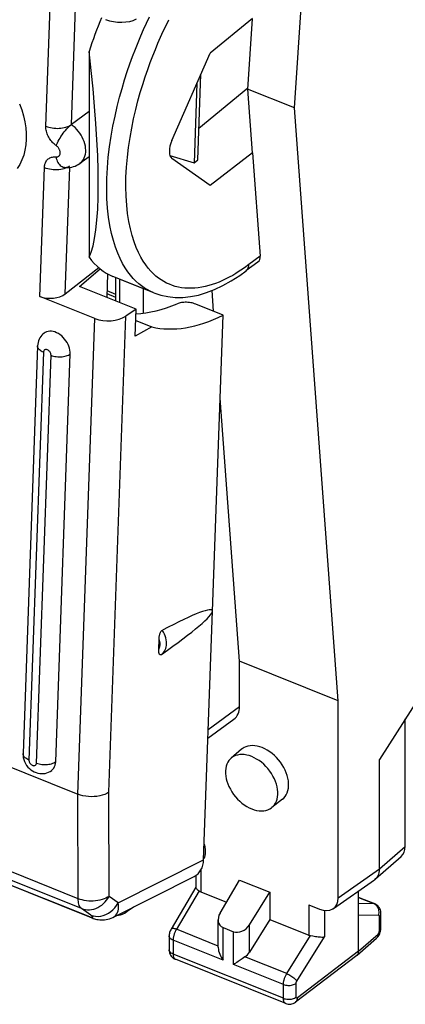
# Model space of a CAD drawing. Units: millimetres. Extents: x -18.1 to 18, y -25.6 to 25.6.
# Drawn here: x -4.2 to 4.1, y -25.6 to -4.3 of the extents above; entities that cross this region are included whole.
import ezdxf

# ---------------------------------------------------------------- set-up
doc = ezdxf.new("R2010")
doc.units = ezdxf.units.MM
doc.header["$LTSCALE"] = 16.335
doc.layers.get('0').update_dxf_attribs({"linetype": 'CONTINUOUS'})
for name, color, linetype in [('ASSI', 7, 'CONTINUOUS'), ('DRAFT', 7, 'CONTINUOUS'), ('RACCORDO', 7, 'CONTINUOUS'), ('SMUSSO', 7, 'CONTINUOUS')]:
    doc.layers.add(name, color=color, linetype=linetype)

msp = doc.modelspace()

# ---------------------------------------------------------------- linework, layer by layer
at = {"color": 7, "linetype": 'CONTINUOUS'}
for p, q in [((1.715, -6.193), (2.667, 8.143)), ((-2.736, -4.966), (-2.736, -9.427)), ((2.667, -19.053), (1.715, -6.193)), ((-3.852, -11.354), (-4.167, -20.201)), ((-3.458, -20.377), (-3.142, -11.529)), ((2.667, -23.33), (2.667, -19.053)), ((-7.226, -21.937), (-2.693, -23.757)), ((-2.644, -23.775), (-2.619, -23.783)), ((-2.217, -23.755), (-2.216, -23.755))]:
    msp.add_line(p, q, dxfattribs=at)
at = {"color": 250, "linetype": 'CONTINUOUS'}
for p, q in [((-3.724, -11.493), (-4.039, -20.34)), ((-3.875, -20.406), (-3.56, -11.558)), ((-2.97, -23.349), (-17.75, -17.413)), ((-2.897, -23.564), (-17.677, -17.628)), ((-2.97, -23.349), (-2.977, -21.083)), ((-2.301, -23.298), (-2.307, -21.041)), ((-2.104, -23.44), (-0.251, -22.506)), ((-2.104, -23.44), (-2.301, -23.298)), ((-2.7, -23.706), (-2.897, -23.564)), ((-2.689, -23.715), (-2.7, -23.706))]:
    msp.add_line(p, q, dxfattribs=at)
at = {"color": 7, "linetype": 'CONTINUOUS'}
for points in [[(-3.709, -11.077), (-3.735, -11.099), (-3.76, -11.123), (-3.782, -11.15), (-3.802, -11.18), (-3.818, -11.211), (-3.832, -11.245), (-3.842, -11.28), (-3.849, -11.317), (-3.852, -11.354)], [(-3.142, -11.529), (-3.143, -11.488), (-3.149, -11.447), (-3.158, -11.406), (-3.172, -11.364), (-3.19, -11.322), (-3.211, -11.282), (-3.236, -11.243), (-3.265, -11.206), (-3.296, -11.171), (-3.329, -11.14), (-3.365, -11.112), (-3.401, -11.088), (-3.439, -11.069), (-3.477, -11.053), (-3.515, -11.043), (-3.552, -11.037), (-3.589, -11.036), (-3.624, -11.04), (-3.656, -11.049), (-3.686, -11.062), (-3.709, -11.077)], [(-4.167, -20.201), (-4.166, -20.245), (-4.161, -20.288), (-4.15, -20.33), (-4.135, -20.374), (-4.114, -20.416), (-4.089, -20.456), (-4.061, -20.492), (-4.029, -20.525), (-3.995, -20.554), (-3.959, -20.578), (-3.922, -20.598), (-3.883, -20.614), (-3.845, -20.625), (-3.805, -20.632), (-3.766, -20.635), (-3.727, -20.634), (-3.688, -20.629), (-3.651, -20.619), (-3.614, -20.605), (-3.579, -20.587), (-3.546, -20.566)], [(-3.546, -20.566), (-3.542, -20.562), (-3.518, -20.54), (-3.498, -20.514), (-3.482, -20.484), (-3.469, -20.451), (-3.462, -20.416), (-3.458, -20.377)], [(-2.693, -23.757), (-2.669, -23.766), (-2.644, -23.775)], [(-2.619, -23.783), (-2.593, -23.79), (-2.565, -23.797), (-2.536, -23.802), (-2.505, -23.807), (-2.473, -23.809), (-2.438, -23.81), (-2.403, -23.808), (-2.367, -23.803), (-2.33, -23.796), (-2.292, -23.786), (-2.254, -23.772), (-2.217, -23.755)]]:
    msp.add_lwpolyline(points, dxfattribs=at)
at = {"color": 250, "linetype": 'CONTINUOUS'}
for points in [[(-3.724, -11.493), (-3.749, -11.482), (-3.771, -11.469), (-3.791, -11.456), (-3.809, -11.441), (-3.824, -11.426), (-3.835, -11.41), (-3.844, -11.394), (-3.85, -11.377), (-3.852, -11.36), (-3.852, -11.354)], [(-3.56, -11.558), (-3.561, -11.545), (-3.563, -11.532), (-3.567, -11.519), (-3.572, -11.506), (-3.58, -11.492), (-3.588, -11.48), (-3.598, -11.469), (-3.609, -11.459), (-3.621, -11.451), (-3.633, -11.444), (-3.645, -11.439), (-3.657, -11.436), (-3.669, -11.435), (-3.681, -11.436), (-3.691, -11.439), (-3.7, -11.444), (-3.708, -11.451), (-3.715, -11.459), (-3.719, -11.469), (-3.722, -11.48), (-3.724, -11.493)], [(-3.56, -11.558), (-3.533, -11.568), (-3.505, -11.576), (-3.476, -11.583), (-3.445, -11.587), (-3.414, -11.591), (-3.383, -11.592), (-3.351, -11.592), (-3.321, -11.589), (-3.29, -11.585), (-3.261, -11.58), (-3.234, -11.573), (-3.208, -11.564), (-3.184, -11.554), (-3.162, -11.542), (-3.142, -11.529)], [(-4.039, -20.34), (-4.064, -20.329), (-4.086, -20.317), (-4.107, -20.303), (-4.124, -20.289), (-4.139, -20.274), (-4.151, -20.258), (-4.159, -20.241), (-4.165, -20.224), (-4.167, -20.207), (-4.167, -20.201)], [(-4.039, -20.34), (-4.039, -20.353), (-4.036, -20.366), (-4.032, -20.379), (-4.027, -20.393), (-4.019, -20.406), (-4.011, -20.418), (-4.001, -20.429), (-3.99, -20.439), (-3.978, -20.448), (-3.966, -20.454), (-3.954, -20.459), (-3.942, -20.462), (-3.93, -20.463), (-3.919, -20.462), (-3.908, -20.459), (-3.899, -20.454), (-3.891, -20.447), (-3.884, -20.439), (-3.88, -20.429), (-3.877, -20.418), (-3.875, -20.406)], [(-3.875, -20.406), (-3.849, -20.415), (-3.82, -20.424), (-3.791, -20.43), (-3.76, -20.435), (-3.729, -20.438), (-3.698, -20.439), (-3.667, -20.439), (-3.636, -20.437), (-3.606, -20.433), (-3.576, -20.427), (-3.549, -20.42), (-3.523, -20.411), (-3.499, -20.401), (-3.477, -20.389), (-3.458, -20.377)], [(-2.301, -23.298), (-2.334, -23.319), (-2.371, -23.337), (-2.411, -23.354), (-2.454, -23.368), (-2.499, -23.38), (-2.546, -23.389), (-2.594, -23.396), (-2.643, -23.399), (-2.692, -23.4), (-2.742, -23.399), (-2.79, -23.394), (-2.838, -23.387), (-2.884, -23.377), (-2.929, -23.364), (-2.97, -23.349)], [(-2.897, -23.564), (-2.912, -23.55), (-2.925, -23.534), (-2.937, -23.515), (-2.947, -23.493), (-2.956, -23.468), (-2.962, -23.442), (-2.967, -23.413), (-2.97, -23.382), (-2.97, -23.349)], [(-2.897, -23.564), (-2.856, -23.577), (-2.813, -23.586), (-2.769, -23.59), (-2.724, -23.589), (-2.679, -23.583), (-2.633, -23.573), (-2.589, -23.558), (-2.545, -23.538), (-2.502, -23.514), (-2.462, -23.486), (-2.423, -23.454), (-2.388, -23.419), (-2.355, -23.381), (-2.326, -23.341), (-2.301, -23.298)], [(-2.7, -23.706), (-2.649, -23.722), (-2.595, -23.731), (-2.539, -23.732), (-2.482, -23.726), (-2.426, -23.712), (-2.37, -23.691), (-2.317, -23.663), (-2.266, -23.629), (-2.218, -23.589), (-2.175, -23.544), (-2.137, -23.494), (-2.104, -23.44)], [(-2.216, -23.755), (-2.203, -23.748), (-2.176, -23.728), (-2.153, -23.705), (-2.133, -23.678), (-2.117, -23.646), (-2.106, -23.611), (-2.099, -23.573), (-2.096, -23.531), (-2.098, -23.487), (-2.104, -23.44)], [(-2.729, -23.738), (-2.716, -23.743), (-2.704, -23.748), (-2.692, -23.751), (-2.683, -23.754), (-2.674, -23.757), (-2.666, -23.758), (-2.661, -23.758), (-2.656, -23.758), (-2.653, -23.756), (-2.652, -23.754), (-2.652, -23.751), (-2.654, -23.747), (-2.658, -23.742), (-2.663, -23.736), (-2.67, -23.73), (-2.679, -23.723), (-2.689, -23.715)], [(-2.729, -23.738), (-2.714, -23.748), (-2.703, -23.753)]]:
    msp.add_lwpolyline(points, dxfattribs=at)
at = {"color": 7, "linetype": 'CONTINUOUS'}
for centre, major_axis, ratio, start_param, end_param in [((-0.417, -5.225), (1.79, 4.627), 0.458076, 1.533969, 1.691173), ((-3.754, -3.885), (-0.87, 5.674), 0.150207, -2.947766, -1.785584), ((-0.417, -5.225), (1.79, 4.627), 0.458076, -3.429831, -3.147386)]:
    msp.add_ellipse(centre, major_axis=major_axis, ratio=ratio, start_param=start_param, end_param=end_param, dxfattribs=at)
at = {"layer": 'ASSI', "color": 7, "linetype": 'CONTINUOUS'}
for p, q in [((4.749, -18.459), (3.559, -20.327)), ((4.119, -22.213), (4.119, -19.446)), ((3.559, -22.703), (3.559, -20.327)), ((3.472, -22.921), (4.032, -22.431)), ((-0.421, -22.846), (-0.421, -23.103)), ((0.106, -23.661), (0.528, -22.945)), ((0.528, -22.945), (1.183, -23.209)), ((2.561, -23.563), (3.452, -22.936)), ((3.471, -22.921), (3.452, -22.936)), ((-0.423, -23.102), (-0.957, -24.007)), ((-0.314, -23.199), (0.246, -23.424)), ((0.74, -23.915), (1.183, -23.209)), ((1.183, -23.209), (1.183, -23.801)), ((3.109, -24.488), (3.109, -23.178)), ((2.026, -23.482), (2.258, -23.576)), ((3.457, -23.46), (3.109, -23.32)), ((3.592, -23.99), (3.592, -23.668)), ((0.063, -24.402), (0.063, -23.806)), ((1.183, -23.801), (0.74, -24.507)), ((1.183, -23.801), (2.026, -24.139)), ((0.17, -23.975), (0.394, -24.065)), ((3.589, -24.028), (3.592, -24.004)), ((3.592, -24.004), (3.592, -23.99)), ((-0.999, -24.156), (-0.999, -24.456)), ((2.067, -24.15), (2.118, -24.158)), ((3.074, -24.575), (3.497, -24.205)), ((1.528, -25.625), (-0.864, -24.664)), ((3.069, -24.579), (1.743, -25.593)), ((3.069, -24.579), (3.074, -24.575))]:
    msp.add_line(p, q, dxfattribs=at)
at = {"layer": 'ASSI', "color": 250, "linetype": 'CONTINUOUS'}
for p, q in [((3.559, -22.703), (4.119, -22.213)), ((-0.314, -22.733), (-0.314, -23.199)), ((2.667, -23.33), (3.559, -22.703)), ((-0.35, -23.179), (-0.848, -24.024)), ((2.026, -23.482), (2.026, -24.139)), ((3.109, -23.325), (3.436, -23.456)), ((3.436, -23.456), (3.109, -23.457)), ((3.457, -23.466), (3.436, -23.456)), ((2.371, -23.605), (2.371, -24.177)), ((3.544, -23.709), (3.109, -23.711)), ((3.544, -23.581), (3.535, -23.557)), ((3.547, -23.709), (3.544, -23.709)), ((0.74, -24.507), (0.74, -23.915)), ((3.558, -24.054), (3.558, -23.733)), ((0.064, -24.378), (-0.842, -24.013)), ((0.17, -24.685), (0.17, -23.975)), ((0.394, -24.775), (0.394, -24.065)), ((3.109, -24.488), (3.531, -24.118)), ((0.17, -24.685), (-0.914, -24.25)), ((-0.914, -24.25), (-0.914, -24.55)), ((1.55, -24.974), (2.067, -24.15)), ((1.769, -25.137), (2.371, -24.177)), ((1.478, -25.51), (-0.914, -24.55)), ((3.109, -24.488), (1.783, -25.502)), ((1.478, -25.21), (0.394, -24.775)), ((1.55, -24.974), (0.643, -24.61)), ((1.755, -25.484), (1.755, -25.184)), ((1.478, -25.51), (1.478, -25.21))]:
    msp.add_line(p, q, dxfattribs=at)
at = {"layer": 'ASSI', "color": 7, "linetype": 'CONTINUOUS'}
for points in [[(3.559, -22.703), (3.557, -22.745), (3.55, -22.784), (3.539, -22.821), (3.524, -22.856), (3.504, -22.886), (3.48, -22.913), (3.471, -22.921)], [(-0.421, -23.102), (-0.419, -23.11), (-0.415, -23.12), (-0.407, -23.131), (-0.396, -23.142), (-0.383, -23.154)], [(-0.383, -23.154), (-0.368, -23.166), (-0.35, -23.179)], [(3.525, -23.504), (3.505, -23.487), (3.483, -23.473), (3.461, -23.462), (3.457, -23.46)], [(3.587, -23.617), (3.58, -23.592), (3.571, -23.568), (3.558, -23.545), (3.543, -23.523), (3.525, -23.504)], [(3.592, -23.668), (3.591, -23.643), (3.587, -23.617)], [(-0.957, -24.007), (-0.966, -24.024), (-0.976, -24.044), (-0.983, -24.064), (-0.99, -24.085), (-0.994, -24.107), (-0.997, -24.128), (-0.999, -24.149), (-0.999, -24.156)], [(3.547, -24.145), (3.559, -24.123), (3.569, -24.101), (3.578, -24.078)], [(3.578, -24.078), (3.585, -24.053), (3.589, -24.028)], [(2.118, -24.158), (2.145, -24.163), (2.173, -24.167), (2.201, -24.171), (2.23, -24.174), (2.258, -24.177), (2.284, -24.179), (2.309, -24.18), (2.332, -24.18), (2.353, -24.179), (2.371, -24.177)], [(3.497, -24.205), (3.499, -24.203), (3.517, -24.185), (3.532, -24.166), (3.547, -24.145)], [(-0.999, -24.456), (-0.999, -24.458), (-0.998, -24.482), (-0.994, -24.506), (-0.988, -24.529), (-0.979, -24.551), (-0.968, -24.573), (-0.955, -24.593)], [(0.064, -24.401), (0.065, -24.412), (0.068, -24.447), (0.074, -24.483), (0.084, -24.518), (0.097, -24.553), (0.112, -24.588), (0.13, -24.621), (0.149, -24.654), (0.17, -24.685)], [(3.074, -24.575), (3.087, -24.561), (3.096, -24.546)], [(3.096, -24.546), (3.103, -24.528), (3.107, -24.509), (3.109, -24.488)], [(-0.955, -24.593), (-0.94, -24.612), (-0.922, -24.629), (-0.903, -24.643), (-0.882, -24.656), (-0.864, -24.664)], [(0.467, -24.73), (0.417, -24.761), (0.394, -24.775)], [(0.522, -24.694), (0.494, -24.713), (0.467, -24.73)], [(0.643, -24.61), (0.613, -24.633), (0.582, -24.654), (0.522, -24.694)], [(1.528, -25.625), (1.553, -25.633), (1.58, -25.638), (1.608, -25.64), (1.636, -25.638), (1.664, -25.633), (1.692, -25.623), (1.717, -25.611), (1.74, -25.595), (1.743, -25.593)]]:
    msp.add_lwpolyline(points, dxfattribs=at)
at = {"layer": 'ASSI', "color": 250, "linetype": 'CONTINUOUS'}
for points in [[(3.457, -23.46), (3.45, -23.458), (3.436, -23.456)], [(3.535, -23.557), (3.524, -23.534), (3.51, -23.514), (3.494, -23.495), (3.476, -23.479), (3.457, -23.466)], [(3.553, -23.632), (3.55, -23.606), (3.544, -23.581)], [(3.544, -23.709), (3.55, -23.684), (3.553, -23.658), (3.553, -23.632)], [(3.558, -23.733), (3.558, -23.728), (3.557, -23.724), (3.556, -23.72), (3.555, -23.717), (3.553, -23.714), (3.552, -23.712), (3.549, -23.71), (3.547, -23.709)], [(3.558, -23.733), (3.571, -23.72), (3.581, -23.706), (3.588, -23.692), (3.592, -23.677), (3.592, -23.668)], [(-0.842, -24.013), (-0.863, -24.006), (-0.883, -24), (-0.901, -23.997), (-0.917, -23.995), (-0.931, -23.995), (-0.942, -23.996), (-0.951, -24), (-0.957, -24.006), (-0.957, -24.007)], [(-0.848, -24.024), (-0.854, -24.034), (-0.86, -24.046), (-0.866, -24.058), (-0.872, -24.07), (-0.877, -24.083), (-0.883, -24.096), (-0.888, -24.11), (-0.892, -24.124), (-0.896, -24.138), (-0.9, -24.153), (-0.904, -24.167), (-0.907, -24.181), (-0.909, -24.196), (-0.911, -24.21), (-0.913, -24.223), (-0.913, -24.237), (-0.914, -24.25)], [(3.531, -24.118), (3.529, -24.139), (3.525, -24.158), (3.519, -24.176), (3.509, -24.191), (3.497, -24.205)], [(3.531, -24.118), (3.532, -24.117), (3.534, -24.116), (3.535, -24.114), (3.536, -24.112), (3.538, -24.11), (3.539, -24.108), (3.541, -24.106), (3.542, -24.104), (3.544, -24.102), (3.545, -24.099), (3.547, -24.097), (3.548, -24.094), (3.549, -24.092), (3.55, -24.089), (3.551, -24.086), (3.552, -24.083), (3.553, -24.081), (3.554, -24.078), (3.555, -24.075), (3.556, -24.072), (3.556, -24.07), (3.557, -24.067), (3.557, -24.064), (3.558, -24.062), (3.558, -24.059), (3.558, -24.057), (3.558, -24.054)], [(3.558, -24.054), (3.571, -24.041), (3.581, -24.028), (3.588, -24.013), (3.592, -23.999), (3.592, -23.99)], [(-0.914, -24.25), (-0.934, -24.24), (-0.952, -24.23), (-0.967, -24.218), (-0.98, -24.205), (-0.989, -24.191), (-0.996, -24.177), (-0.999, -24.162), (-0.999, -24.156)], [(-0.914, -24.55), (-0.934, -24.541), (-0.952, -24.53), (-0.967, -24.518), (-0.98, -24.505), (-0.989, -24.491), (-0.996, -24.477), (-0.999, -24.462), (-0.999, -24.456)], [(-0.914, -24.55), (-0.913, -24.56), (-0.913, -24.569), (-0.912, -24.579), (-0.911, -24.588), (-0.909, -24.598), (-0.907, -24.607), (-0.904, -24.615), (-0.901, -24.623), (-0.897, -24.631), (-0.893, -24.638), (-0.889, -24.645), (-0.884, -24.65), (-0.879, -24.655), (-0.873, -24.66), (-0.867, -24.663), (-0.864, -24.664)], [(1.478, -25.21), (1.478, -25.2), (1.479, -25.189), (1.48, -25.178), (1.481, -25.166), (1.483, -25.153), (1.485, -25.14), (1.488, -25.127), (1.491, -25.113), (1.495, -25.099), (1.5, -25.085), (1.504, -25.071), (1.51, -25.056), (1.516, -25.042), (1.522, -25.028), (1.528, -25.014), (1.535, -25), (1.542, -24.987), (1.55, -24.974)], [(1.55, -24.974), (1.572, -24.984), (1.594, -24.995), (1.616, -25.007), (1.638, -25.021), (1.66, -25.035), (1.681, -25.05), (1.701, -25.065), (1.719, -25.08), (1.735, -25.095), (1.749, -25.11), (1.76, -25.124), (1.769, -25.137)], [(1.478, -25.21), (1.5, -25.218), (1.524, -25.224), (1.549, -25.228), (1.574, -25.231), (1.6, -25.231), (1.626, -25.229), (1.651, -25.226), (1.675, -25.221), (1.698, -25.214), (1.719, -25.205), (1.738, -25.195), (1.755, -25.184)], [(1.755, -25.184), (1.755, -25.182), (1.755, -25.179), (1.755, -25.177), (1.755, -25.175), (1.756, -25.172), (1.756, -25.17), (1.757, -25.167), (1.757, -25.164), (1.758, -25.161), (1.759, -25.159), (1.76, -25.156), (1.761, -25.153), (1.762, -25.15), (1.763, -25.147), (1.765, -25.145), (1.766, -25.142), (1.768, -25.139), (1.769, -25.137)], [(1.478, -25.51), (1.5, -25.518), (1.524, -25.524), (1.549, -25.528), (1.574, -25.531), (1.6, -25.531), (1.626, -25.53), (1.651, -25.526), (1.675, -25.521), (1.698, -25.514), (1.719, -25.505), (1.738, -25.495), (1.755, -25.484)], [(1.528, -25.625), (1.525, -25.624), (1.519, -25.62), (1.513, -25.616), (1.508, -25.611), (1.503, -25.605), (1.498, -25.599), (1.494, -25.591), (1.49, -25.583), (1.487, -25.575), (1.484, -25.565), (1.482, -25.555), (1.48, -25.545), (1.479, -25.534), (1.478, -25.522), (1.478, -25.51)], [(1.743, -25.593), (1.749, -25.589), (1.761, -25.576), (1.77, -25.56), (1.777, -25.542), (1.782, -25.523), (1.783, -25.502)], [(1.783, -25.502), (1.782, -25.503), (1.781, -25.504), (1.779, -25.505), (1.777, -25.506), (1.776, -25.506), (1.774, -25.507), (1.773, -25.507), (1.771, -25.508), (1.77, -25.508), (1.768, -25.508), (1.767, -25.507), (1.766, -25.507), (1.764, -25.507), (1.763, -25.506), (1.762, -25.505), (1.761, -25.504), (1.76, -25.503), (1.759, -25.501), (1.758, -25.5), (1.757, -25.498), (1.756, -25.497), (1.756, -25.495), (1.755, -25.493), (1.755, -25.491), (1.755, -25.489), (1.755, -25.486), (1.755, -25.484)]]:
    msp.add_lwpolyline(points, dxfattribs=at)
at = {"layer": 'ASSI', "color": 7, "linetype": 'CONTINUOUS'}
for centre, major_axis, ratio, start_param, end_param in [((3.709, -22.048), (-0.317, 0.387), 0.67081, -3.11897, -2.455355), ((-0.171, -22.963), (0.2, 0.199), 0.756795, -3.017941, -2.826906), ((2.257, -23.165), (-0.317, 0.388), 0.670244, 2.259473, 3.828899), ((0.313, -23.739), (0.2, 0.199), 0.756795, 1.902936, 3.456279), ((0.538, -23.829), (0.2, 0.199), 0.756795, -2.826906, -1.273563), ((2.169, -23.903), (0.2, 0.199), 0.756795, -2.826906, -2.635871), ((0.538, -24.421), (0.2, 0.199), 0.756795, -1.779708, -1.273563)]:
    msp.add_ellipse(centre, major_axis=major_axis, ratio=ratio, start_param=start_param, end_param=end_param, dxfattribs=at)
at = {"layer": 'DRAFT', "color": 7, "linetype": 'CONTINUOUS'}
for p, q in [((0.811, -4.254), (-0.111, -5.005)), ((0.803, -4.261), (0.703, -5.787)), ((-0.939, -6.897), (-0.111, -5.005)), ((-0.377, -7.317), (-0.311, -5.462)), ((-0.399, -5.661), (-0.46, -7.383)), ((1.715, -6.193), (0.703, -5.787)), ((0.703, -5.787), (0.804, -7.163)), ((-2.736, -7.256), (-2.935, -7.397)), ((-0.981, -7.227), (-0.46, -7.383)), ((0.811, -7.166), (-0.111, -7.872)), ((0.804, -7.163), (0.811, -7.166)), ((-0.111, -7.872), (-0.939, -7.288)), ((-0.46, -7.383), (-0.377, -7.317)), ((-2.942, -10.066), (-2.494, -9.685)), ((-2.335, -9.791), (-2.353, -10.302)), ((-1.717, -10.558), (-2.942, -10.066)), ((-0.034, -10.605), (-0.067, -10.152)), ((-1.737, -11.141), (-1.717, -10.558)), ((-1.725, -10.803), (-1.378, -10.943)), ((-0.059, -17.111), (0.17, -10.687)), ((-1.378, -10.943), (-1.737, -11.141)), ((0.528, -18.194), (0.106, -12.486)), ((2.667, -19.053), (0.528, -18.194)), ((0.57, -20.108), (0.345, -20.301)), ((1.457, -21.191), (1.224, -21.373)), ((-1.772, -23.531), (-1.931, -23.64))]:
    msp.add_line(p, q, dxfattribs=at)
for points in [[(1.02, -20.071), (0.964, -20.052), (0.911, -20.038), (0.858, -20.029), (0.807, -20.027), (0.757, -20.029), (0.709, -20.038), (0.665, -20.051), (0.624, -20.07), (0.587, -20.095), (0.571, -20.108)], [(1.457, -21.191), (1.486, -21.165), (1.516, -21.13), (1.541, -21.092), (1.562, -21.049), (1.577, -21.003), (1.587, -20.954), (1.592, -20.902), (1.592, -20.847), (1.587, -20.79), (1.577, -20.733), (1.562, -20.675), (1.541, -20.616), (1.516, -20.558), (1.486, -20.499), (1.453, -20.443), (1.415, -20.388), (1.374, -20.336), (1.33, -20.287), (1.283, -20.241), (1.233, -20.198), (1.181, -20.159), (1.129, -20.125), (1.075, -20.096), (1.02, -20.071)], [(0.79, -20.265), (0.736, -20.245), (0.682, -20.232), (0.63, -20.223), (0.579, -20.221), (0.53, -20.223), (0.483, -20.232), (0.439, -20.245), (0.398, -20.264), (0.361, -20.288), (0.346, -20.301)], [(1.224, -21.373), (1.252, -21.347), (1.282, -21.313), (1.307, -21.275), (1.327, -21.233), (1.342, -21.188), (1.352, -21.139), (1.357, -21.087), (1.357, -21.033), (1.352, -20.977), (1.342, -20.92), (1.327, -20.862), (1.307, -20.805), (1.282, -20.746), (1.252, -20.689), (1.219, -20.632), (1.182, -20.579), (1.141, -20.527), (1.097, -20.478), (1.051, -20.433), (1.001, -20.39), (0.95, -20.352), (0.898, -20.318), (0.845, -20.289), (0.79, -20.265)], [(0.346, -20.301), (0.328, -20.317), (0.298, -20.352), (0.274, -20.39), (0.254, -20.431), (0.238, -20.477), (0.228, -20.525), (0.223, -20.577), (0.223, -20.632), (0.228, -20.688), (0.238, -20.745), (0.254, -20.802), (0.274, -20.86), (0.298, -20.918), (0.328, -20.976), (0.361, -21.032), (0.398, -21.086), (0.439, -21.138), (0.483, -21.186), (0.53, -21.232), (0.579, -21.275), (0.63, -21.313), (0.682, -21.346), (0.736, -21.375), (0.79, -21.4)], [(0.79, -21.4), (0.845, -21.419), (0.898, -21.433), (0.95, -21.441), (1.001, -21.444), (1.051, -21.441), (1.097, -21.433), (1.141, -21.419), (1.182, -21.401), (1.219, -21.377), (1.224, -21.373)]]:
    msp.add_lwpolyline(points, dxfattribs=at)
for centre, major_axis, ratio, start_param, end_param in [((-0.789, -6.973), (0.135, 0.323), 0.481496, 1.533852, 3.034835), ((0.653, -5.958), (2.339, 4.876), 0.529468, -3.027829, -2.54477)]:
    msp.add_ellipse(centre, major_axis=major_axis, ratio=ratio, start_param=start_param, end_param=end_param, dxfattribs=at)
at = {"layer": 'RACCORDO', "color": 250, "linetype": 'CONTINUOUS'}
for p, q in [((-3.672, -6.59), (-3.572, -3.793)), ((-3.119, -6.554), (-3.029, -4.011)), ((-3.672, -6.621), (-3.672, -6.59)), ((-3.483, -7.253), (-3.454, -7.255)), ((-3.803, -10.281), (-3.704, -7.483)), ((-3.25, -10.227), (-3.152, -7.481)), ((0.975, -9.406), (0.73, -9.591)), ((-1.554, -10.118), (-2.073, -9.91)), ((-2.073, -9.91), (-2.073, -10.415)), ((-2.976, -21.083), (-2.609, -10.761)), ((-2.307, -21.041), (-1.939, -10.71)), ((-0.151, -19.679), (0.528, -19.177)), ((-7.251, -21.922), (-2.729, -23.738))]:
    msp.add_line(p, q, dxfattribs=at)
at = {"layer": 'RACCORDO', "color": 7, "linetype": 'CONTINUOUS'}
for p, q in [((0.704, -5.765), (-0.353, -6.637)), ((-2.736, -6.272), (-3.119, -6.554)), ((0.811, -7.166), (0.975, -9.406)), ((-3.27, -7.482), (-3.23, -7.484)), ((-3.23, -7.484), (-3.19, -7.484)), ((0.926, -9.535), (0.667, -9.729)), ((-3.25, -10.227), (-2.526, -9.656)), ((-1.333, -10.202), (-2.219, -9.847)), ((-2.159, -9.871), (-2.159, -10.381)), ((-1.554, -10.644), (-1.554, -10.118)), ((-2.609, -10.761), (-3.803, -10.281)), ((0.17, -10.687), (-0.424, -10.449)), ((-1.717, -10.558), (-1.939, -10.71)), ((-17.737, -15.155), (-2.976, -21.083)), ((-0.251, -22.506), (-0.059, -17.111)), ((-1.223, -17.945), (-1.215, -17.708)), ((0.528, -19.177), (0.528, -18.194)), ((-0.157, -19.869), (0.406, -19.453)), ((-2.217, -23.755), (-0.457, -22.867))]:
    msp.add_line(p, q, dxfattribs=at)
at = {"layer": 'RACCORDO', "color": 250, "linetype": 'CONTINUOUS'}
for points in [[(-1.333, -10.202), (-1.348, -10.196), (-1.413, -10.167), (-1.476, -10.133), (-1.538, -10.095), (-1.599, -10.052), (-1.659, -10.005), (-1.719, -9.951), (-1.778, -9.89), (-1.836, -9.823), (-1.894, -9.747), (-1.952, -9.662), (-2.008, -9.567), (-2.062, -9.461), (-2.114, -9.344), (-2.163, -9.214), (-2.208, -9.071), (-2.249, -8.915), (-2.284, -8.746), (-2.313, -8.564), (-2.334, -8.368), (-2.348, -8.16), (-2.353, -7.943), (-2.35, -7.72), (-2.338, -7.49), (-2.318, -7.261), (-2.291, -7.033), (-2.257, -6.808), (-2.217, -6.587), (-2.173, -6.372), (-2.125, -6.163), (-2.073, -5.961), (-2.019, -5.768), (-1.964, -5.582), (-1.907, -5.405), (-1.849, -5.236), (-1.791, -5.075), (-1.732, -4.92), (-1.672, -4.771), (-1.613, -4.627), (-1.552, -4.487), (-1.49, -4.35), (-1.428, -4.217)], [(0.591, -9.69), (0.521, -9.737), (0.45, -9.782), (0.378, -9.824), (0.305, -9.864), (0.232, -9.902), (0.158, -9.937), (0.084, -9.969), (0.009, -9.998), (-0.067, -10.024), (-0.142, -10.047), (-0.218, -10.066), (-0.294, -10.082), (-0.369, -10.094), (-0.444, -10.101), (-0.518, -10.105), (-0.59, -10.105), (-0.661, -10.101), (-0.731, -10.092), (-0.799, -10.08), (-0.866, -10.064), (-0.93, -10.043), (-0.993, -10.019), (-1.054, -9.992), (-1.113, -9.96), (-1.171, -9.924), (-1.229, -9.884), (-1.285, -9.839), (-1.341, -9.789), (-1.397, -9.732), (-1.452, -9.669), (-1.506, -9.597), (-1.56, -9.517), (-1.614, -9.428), (-1.664, -9.329), (-1.713, -9.218), (-1.76, -9.096), (-1.802, -8.962), (-1.84, -8.815), (-1.874, -8.656), (-1.9, -8.485), (-1.92, -8.301), (-1.933, -8.105), (-1.938, -7.902), (-1.935, -7.692), (-1.923, -7.476), (-1.905, -7.261), (-1.88, -7.047), (-1.847, -6.835), (-1.811, -6.628), (-1.769, -6.426), (-1.723, -6.229), (-1.675, -6.04), (-1.625, -5.858), (-1.572, -5.684), (-1.518, -5.517), (-1.464, -5.359), (-1.409, -5.207), (-1.354, -5.062), (-1.298, -4.922), (-1.242, -4.787), (-1.184, -4.655), (-1.126, -4.527), (-1.067, -4.401), (-1.007, -4.277)], [(-4.241, -6.101), (-4.194, -6.232), (-4.156, -6.365), (-4.127, -6.495), (-4.108, -6.622), (-4.098, -6.748), (-4.098, -6.872)], [(-3.672, -6.59), (-3.64, -6.602), (-3.606, -6.612), (-3.571, -6.62), (-3.534, -6.627), (-3.497, -6.632), (-3.459, -6.634), (-3.421, -6.635), (-3.384, -6.634), (-3.346, -6.631), (-3.31, -6.626), (-3.275, -6.619), (-3.242, -6.611)], [(-3.542, -6.922), (-3.561, -6.9), (-3.578, -6.877), (-3.594, -6.853), (-3.609, -6.828), (-3.622, -6.803), (-3.634, -6.777), (-3.644, -6.751), (-3.653, -6.725), (-3.66, -6.699), (-3.666, -6.673), (-3.669, -6.647), (-3.672, -6.621)], [(-3.446, -7.01), (-3.434, -6.979), (-3.42, -6.947), (-3.404, -6.914), (-3.385, -6.88), (-3.365, -6.845), (-3.344, -6.81), (-3.321, -6.776), (-3.297, -6.742), (-3.272, -6.71), (-3.246, -6.679), (-3.22, -6.649), (-3.194, -6.622), (-3.169, -6.596), (-3.144, -6.574), (-3.119, -6.554)], [(-2.935, -7.397), (-2.93, -7.393), (-2.902, -7.369), (-2.877, -7.341), (-2.856, -7.31), (-2.838, -7.276), (-2.824, -7.238), (-2.815, -7.198), (-2.809, -7.155), (-2.807, -7.111), (-2.81, -7.065), (-2.816, -7.018), (-2.827, -6.971), (-2.841, -6.923), (-2.86, -6.876), (-2.882, -6.829), (-2.907, -6.783), (-2.936, -6.739), (-2.968, -6.697), (-3.002, -6.657), (-3.039, -6.62), (-3.078, -6.585), (-3.119, -6.554)], [(-4.098, -6.872), (-4.107, -6.992), (-4.125, -7.107), (-4.153, -7.215), (-4.19, -7.319), (-4.236, -7.418), (-4.291, -7.508)], [(-3.446, -7.01), (-3.463, -6.997), (-3.479, -6.984), (-3.495, -6.97), (-3.511, -6.955), (-3.527, -6.939), (-3.542, -6.922)], [(-3.454, -7.255), (-3.443, -7.255), (-3.432, -7.255), (-3.421, -7.253), (-3.412, -7.25), (-3.402, -7.245), (-3.394, -7.24), (-3.386, -7.233), (-3.379, -7.226), (-3.373, -7.217), (-3.369, -7.208), (-3.365, -7.197), (-3.362, -7.186), (-3.361, -7.175), (-3.36, -7.162), (-3.361, -7.15), (-3.363, -7.137), (-3.366, -7.124), (-3.369, -7.111), (-3.374, -7.098), (-3.381, -7.085), (-3.388, -7.073), (-3.395, -7.061), (-3.404, -7.049), (-3.414, -7.038), (-3.424, -7.028), (-3.434, -7.019), (-3.446, -7.01)], [(-3.682, -7.38), (-3.672, -7.361), (-3.661, -7.343), (-3.649, -7.326), (-3.635, -7.311), (-3.62, -7.298), (-3.603, -7.286), (-3.586, -7.276), (-3.567, -7.268), (-3.547, -7.261), (-3.527, -7.257), (-3.505, -7.254), (-3.483, -7.253)], [(-3.454, -7.255), (-3.446, -7.287), (-3.436, -7.319), (-3.424, -7.348), (-3.41, -7.374), (-3.395, -7.399), (-3.378, -7.42), (-3.359, -7.439), (-3.34, -7.454), (-3.32, -7.466), (-3.299, -7.475), (-3.278, -7.48), (-3.27, -7.482)], [(-3.704, -7.483), (-3.703, -7.465), (-3.7, -7.447), (-3.697, -7.43), (-3.693, -7.413), (-3.688, -7.396), (-3.682, -7.38)], [(-3.704, -7.483), (-3.669, -7.496), (-3.631, -7.507), (-3.593, -7.515), (-3.552, -7.522), (-3.512, -7.526), (-3.47, -7.528), (-3.429, -7.528), (-3.388, -7.525), (-3.348, -7.52), (-3.31, -7.513), (-3.273, -7.504), (-3.238, -7.492), (-3.219, -7.484)], [(0.73, -9.591), (0.661, -9.642), (0.591, -9.69)], [(0.668, -9.729), (0.677, -9.722), (0.695, -9.702), (0.71, -9.678), (0.72, -9.652), (0.727, -9.622), (0.73, -9.591)], [(-1.223, -17.945), (-1.214, -17.923), (-1.206, -17.9), (-1.201, -17.876), (-1.197, -17.851), (-1.196, -17.824), (-1.197, -17.796), (-1.201, -17.768), (-1.207, -17.738), (-1.215, -17.708)], [(-1.165, -18.051), (-1.141, -18.031), (-1.12, -18.008), (-1.102, -17.981), (-1.086, -17.952), (-1.074, -17.921), (-1.065, -17.887), (-1.06, -17.852), (-1.058, -17.814), (-1.06, -17.775), (-1.065, -17.734), (-1.074, -17.692), (-1.087, -17.649), (-1.103, -17.607), (-1.123, -17.565), (-1.147, -17.524)], [(-1.873, -23.582), (-1.875, -23.585), (-1.895, -23.61), (-1.918, -23.631), (-1.931, -23.64)]]:
    msp.add_lwpolyline(points, dxfattribs=at)
at = {"layer": 'RACCORDO', "color": 7, "linetype": 'CONTINUOUS'}
for points in [[(-3.242, -6.611), (-3.218, -6.604), (-3.196, -6.595), (-3.175, -6.586), (-3.155, -6.576), (-3.136, -6.566), (-3.119, -6.554)], [(-3.22, -7.479), (-3.203, -7.474), (-3.185, -7.467)], [(-3.19, -7.484), (-3.151, -7.481), (-3.112, -7.474), (-3.074, -7.464), (-3.038, -7.452), (-3.002, -7.436), (-2.968, -7.418), (-2.935, -7.397)], [(-3.185, -7.467), (-3.168, -7.458), (-3.151, -7.447)], [(-3.256, -7.482), (-3.238, -7.482), (-3.22, -7.479)], [(-1.333, -10.202), (-1.181, -10.253), (-1.027, -10.286), (-0.868, -10.303), (-0.704, -10.302), (-0.536, -10.285), (-0.365, -10.251), (-0.19, -10.2), (-0.014, -10.132), (0.166, -10.048), (0.348, -9.946), (0.531, -9.828), (0.668, -9.729)], [(-0.424, -10.449), (-0.45, -10.439), (-0.476, -10.431), (-0.503, -10.424), (-0.532, -10.419), (-0.561, -10.414), (-0.591, -10.411), (-0.62, -10.409), (-0.649, -10.409), (-0.678, -10.41), (-0.706, -10.412), (-0.733, -10.415), (-0.759, -10.42), (-0.782, -10.425), (-0.805, -10.432), (-0.825, -10.44)], [(-1.215, -17.708), (-1.214, -17.692), (-1.213, -17.676), (-1.212, -17.661), (-1.209, -17.646), (-1.207, -17.631), (-1.203, -17.617), (-1.199, -17.603), (-1.194, -17.589), (-1.189, -17.576), (-1.183, -17.564), (-1.176, -17.553), (-1.169, -17.543), (-1.162, -17.535), (-1.154, -17.529), (-1.147, -17.524)], [(-1.165, -18.051), (-1.173, -18.055), (-1.181, -18.058), (-1.188, -18.059), (-1.194, -18.057), (-1.2, -18.054), (-1.206, -18.049), (-1.211, -18.043), (-1.215, -18.034), (-1.218, -18.025), (-1.22, -18.014), (-1.222, -18.002), (-1.223, -17.989), (-1.224, -17.975), (-1.224, -17.96), (-1.223, -17.945)], [(-2.307, -21.041), (-2.349, -21.066), (-2.397, -21.087), (-2.449, -21.105), (-2.505, -21.119), (-2.564, -21.129), (-2.624, -21.134), (-2.686, -21.136), (-2.748, -21.134), (-2.809, -21.127), (-2.868, -21.116), (-2.924, -21.101), (-2.977, -21.083)], [(-0.239, -22.164), (-0.233, -22.182), (-0.222, -22.233), (-0.216, -22.283), (-0.215, -22.334)], [(-0.225, -22.412), (-0.235, -22.449), (-0.248, -22.483)], [(-0.215, -22.334), (-0.218, -22.374), (-0.225, -22.412)], [(-2.12, -23.706), (-2.096, -23.704), (-2.053, -23.696), (-2.01, -23.682), (-1.969, -23.664), (-1.931, -23.64)]]:
    msp.add_lwpolyline(points, dxfattribs=at)
for centre, major_axis, ratio, start_param, end_param in [((-2.092, -4.081), (0.499, -0.034), 0.500576, -2.145415, -0.661885), ((0.729, -9.307), (-0.207, 0.219), 0.612907, -3.209039, -2.495775), ((-3.574, -10.093), (0.4, 0), 0.573845, -2.182939, -0.629596), ((-0.166, -5.629), (2.339, 4.876), 0.529468, -2.868019, -2.595846), ((-2.322, -10.525), (0.5, 0.001), 0.573845, -2.182939, -0.699409), ((-3.13, -19.005), (3.067, 1.91), 0.079186, -0.925879, 0.819352), ((0.036, -18.98), (-0.38, 0.465), 0.670559, -3.17519, -2.455447), ((-0.827, -22.27), (-0.42, 0.566), 0.694858, -3.260872, -2.425753)]:
    msp.add_ellipse(centre, major_axis=major_axis, ratio=ratio, start_param=start_param, end_param=end_param, dxfattribs=at)
at = {"layer": 'SMUSSO', "color": 7, "linetype": 'CONTINUOUS'}
for p, q in [((-2.35, -10.22), (-2.159, -10.297)), ((-2.347, -10.155), (-2.159, -10.231))]:
    msp.add_line(p, q, dxfattribs=at)

doc.saveas('drawing.dxf')
